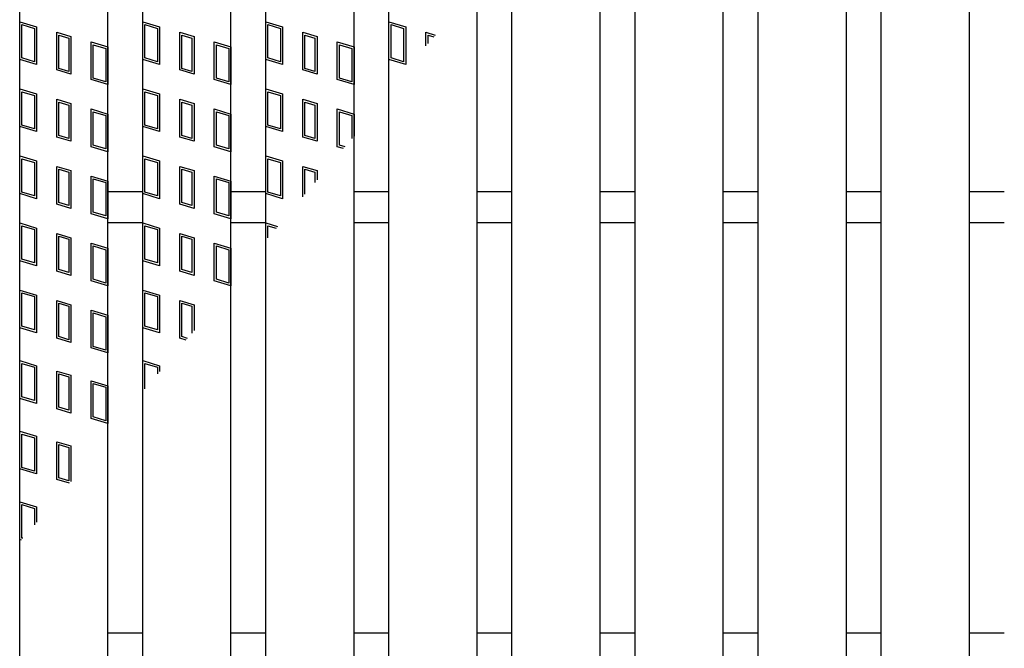
# Model space of a CAD drawing. Units: millimetres. Extents: x -182 to 174, y -128 to 105.
# Drawn here: x -135 to -112, y 15 to 30 of the extents above; entities that cross this region are included whole.
import ezdxf

# ---------------------------------------------------------------- set-up
doc = ezdxf.new("R2010")
doc.units = ezdxf.units.MM
doc.header["$LTSCALE"] = 0.25
doc.layers.add('16', color=7, linetype='Continuous')

msp = doc.modelspace()

# ---------------------------------------------------------------- linework, layer by layer
at = {"layer": '16', "color": 3, "linetype": 'Continuous', "lineweight": 25}
for p, q in [((-134.8, -14.05), (-134.8, 44.75)), ((-132.8, -14.05), (-132.8, 44.75)), ((-132.01, -14.05), (-132.01, 44.75)), ((-130.01, -14.05), (-130.01, 44.75)), ((-129.22, -14.05), (-129.22, 44.75)), ((-127.22, -14.05), (-127.22, 44.75)), ((-126.43, -14.05), (-126.43, 44.75)), ((-124.43, -14.05), (-124.43, 44.75)), ((-123.64, -14.05), (-123.64, 44.75)), ((-121.64, -14.05), (-121.64, 44.75)), ((-120.85, -14.05), (-120.85, 44.75)), ((-118.85, -14.05), (-118.85, 44.75)), ((-118.06, -14.05), (-118.06, 44.75)), ((-116.06, -14.05), (-116.06, 44.75)), ((-115.27, -14.05), (-115.27, 44.75)), ((-113.27, -14.05), (-113.27, 44.75)), ((-134.8, 29.55), (-134.42, 29.436)), ((-134.8, 28.695), (-134.8, 29.55)), ((-134.752, 29.486), (-134.467, 29.401)), ((-134.752, 28.73), (-134.752, 29.486)), ((-132.01, 29.55), (-131.63, 29.436)), ((-132.01, 28.695), (-132.01, 29.55)), ((-131.962, 29.486), (-131.677, 29.401)), ((-131.962, 28.73), (-131.962, 29.486)), ((-129.22, 29.55), (-128.84, 29.436)), ((-129.22, 28.695), (-129.22, 29.55)), ((-129.172, 29.486), (-128.887, 29.401)), ((-129.172, 28.73), (-129.172, 29.486)), ((-126.43, 28.695), (-126.43, 29.55)), ((-126.43, 29.55), (-126.05, 29.436)), ((-126.382, 28.73), (-126.382, 29.486)), ((-126.382, 29.486), (-126.097, 29.401)), ((-134.467, 29.401), (-134.467, 28.645)), ((-134.42, 29.436), (-134.42, 28.581)), ((-133.961, 29.313), (-133.638, 29.217)), ((-133.961, 28.458), (-133.961, 29.313)), ((-133.914, 29.25), (-133.686, 29.181)), ((-133.914, 28.494), (-133.914, 29.25)), ((-131.677, 29.401), (-131.677, 28.645)), ((-131.63, 29.436), (-131.63, 28.581)), ((-131.171, 29.313), (-130.848, 29.217)), ((-131.171, 28.458), (-131.171, 29.313)), ((-131.124, 29.25), (-130.896, 29.181)), ((-131.124, 28.494), (-131.124, 29.25)), ((-128.887, 29.401), (-128.887, 28.645)), ((-128.84, 29.436), (-128.84, 28.581)), ((-128.381, 29.313), (-128.058, 29.217)), ((-128.381, 28.458), (-128.381, 29.313)), ((-128.334, 29.25), (-128.106, 29.181)), ((-128.334, 28.494), (-128.334, 29.25)), ((-126.097, 29.401), (-126.097, 28.645)), ((-126.05, 29.436), (-126.05, 28.581)), ((-125.591, 29.313), (-125.382, 29.25)), ((-125.591, 29.002), (-125.591, 29.313)), ((-125.544, 29.25), (-125.415, 29.211)), ((-125.544, 29.058), (-125.544, 29.25)), ((-133.686, 29.181), (-133.686, 28.425)), ((-133.638, 29.217), (-133.638, 28.362)), ((-133.18, 29.094), (-132.8, 28.98)), ((-133.18, 28.239), (-133.18, 29.094)), ((-133.132, 29.03), (-132.847, 28.945)), ((-133.132, 28.274), (-133.132, 29.03)), ((-130.896, 29.181), (-130.896, 28.425)), ((-130.848, 29.217), (-130.848, 28.362)), ((-130.39, 29.094), (-130.01, 28.98)), ((-130.39, 28.239), (-130.39, 29.094)), ((-130.342, 29.03), (-130.057, 28.945)), ((-130.342, 28.274), (-130.342, 29.03)), ((-128.106, 29.181), (-128.106, 28.425)), ((-128.058, 29.217), (-128.058, 28.362)), ((-127.6, 29.094), (-127.22, 28.98)), ((-127.6, 28.239), (-127.6, 29.094)), ((-127.552, 29.03), (-127.267, 28.945)), ((-127.552, 28.274), (-127.552, 29.03)), ((-132.847, 28.945), (-132.847, 28.189)), ((-132.8, 28.98), (-132.8, 28.125)), ((-130.057, 28.945), (-130.057, 28.189)), ((-130.01, 28.98), (-130.01, 28.125)), ((-127.267, 28.945), (-127.267, 28.189)), ((-127.22, 28.98), (-127.22, 28.125)), ((-134.42, 28.581), (-134.8, 28.695)), ((-134.467, 28.645), (-134.752, 28.73)), ((-131.63, 28.581), (-132.01, 28.695)), ((-131.677, 28.645), (-131.962, 28.73)), ((-128.84, 28.581), (-129.22, 28.695)), ((-128.887, 28.645), (-129.172, 28.73)), ((-126.05, 28.581), (-126.43, 28.695)), ((-126.097, 28.645), (-126.382, 28.73)), ((-133.638, 28.362), (-133.961, 28.458)), ((-133.686, 28.425), (-133.914, 28.494)), ((-130.848, 28.362), (-131.171, 28.458)), ((-130.896, 28.425), (-131.124, 28.494)), ((-128.058, 28.362), (-128.381, 28.458)), ((-128.106, 28.425), (-128.334, 28.494)), ((-132.8, 28.125), (-133.18, 28.239)), ((-132.847, 28.189), (-133.132, 28.274)), ((-130.01, 28.125), (-130.39, 28.239)), ((-130.057, 28.189), (-130.342, 28.274)), ((-127.22, 28.125), (-127.6, 28.239)), ((-127.267, 28.189), (-127.552, 28.274)), ((-134.8, 28.03), (-134.42, 27.916)), ((-134.8, 27.175), (-134.8, 28.03)), ((-134.752, 27.966), (-134.467, 27.881)), ((-134.752, 27.21), (-134.752, 27.966)), ((-134.42, 27.916), (-134.42, 27.061)), ((-132.01, 28.03), (-131.63, 27.916)), ((-132.01, 27.175), (-132.01, 28.03)), ((-131.962, 27.966), (-131.677, 27.881)), ((-131.962, 27.21), (-131.962, 27.966)), ((-131.63, 27.916), (-131.63, 27.061)), ((-129.22, 28.03), (-128.84, 27.916)), ((-129.22, 27.175), (-129.22, 28.03)), ((-129.172, 27.966), (-128.887, 27.881)), ((-129.172, 27.21), (-129.172, 27.966)), ((-128.84, 27.916), (-128.84, 27.061)), ((-134.467, 27.881), (-134.467, 27.125)), ((-133.961, 27.793), (-133.638, 27.697)), ((-133.961, 26.938), (-133.961, 27.793)), ((-133.914, 27.73), (-133.686, 27.661)), ((-133.914, 26.974), (-133.914, 27.73)), ((-133.638, 27.697), (-133.638, 26.842)), ((-131.677, 27.881), (-131.677, 27.125)), ((-131.171, 27.793), (-130.848, 27.697)), ((-131.171, 26.938), (-131.171, 27.793)), ((-131.124, 27.73), (-130.896, 27.661)), ((-131.124, 26.974), (-131.124, 27.73)), ((-130.848, 27.697), (-130.848, 26.842)), ((-128.887, 27.881), (-128.887, 27.125)), ((-128.381, 27.793), (-128.058, 27.697)), ((-128.381, 26.938), (-128.381, 27.793)), ((-128.334, 27.73), (-128.106, 27.661)), ((-128.334, 26.974), (-128.334, 27.73)), ((-128.058, 27.697), (-128.058, 26.842)), ((-133.686, 27.661), (-133.686, 26.905)), ((-133.18, 27.574), (-132.8, 27.46)), ((-133.18, 26.719), (-133.18, 27.574)), ((-133.132, 27.51), (-132.847, 27.425)), ((-133.132, 26.754), (-133.132, 27.51)), ((-132.8, 27.46), (-132.8, 26.605)), ((-130.896, 27.661), (-130.896, 26.905)), ((-130.39, 27.574), (-130.01, 27.46)), ((-130.39, 26.719), (-130.39, 27.574)), ((-130.342, 27.51), (-130.057, 27.425)), ((-130.342, 26.754), (-130.342, 27.51)), ((-130.01, 27.46), (-130.01, 26.605)), ((-128.106, 27.661), (-128.106, 26.905)), ((-127.6, 27.574), (-127.22, 27.46)), ((-127.6, 26.719), (-127.6, 27.574)), ((-127.552, 27.51), (-127.267, 27.425)), ((-127.552, 26.754), (-127.552, 27.51)), ((-127.22, 27.46), (-127.22, 26.958)), ((-132.847, 27.425), (-132.847, 26.669)), ((-130.057, 27.425), (-130.057, 26.669)), ((-127.267, 27.425), (-127.267, 26.902)), ((-134.42, 27.061), (-134.8, 27.175)), ((-134.467, 27.125), (-134.752, 27.21)), ((-131.63, 27.061), (-132.01, 27.175)), ((-131.677, 27.125), (-131.962, 27.21)), ((-128.84, 27.061), (-129.22, 27.175)), ((-128.887, 27.125), (-129.172, 27.21)), ((-133.638, 26.842), (-133.961, 26.938)), ((-133.686, 26.905), (-133.914, 26.974)), ((-130.848, 26.842), (-131.171, 26.938)), ((-130.896, 26.905), (-131.124, 26.974)), ((-128.058, 26.842), (-128.381, 26.938)), ((-128.106, 26.905), (-128.334, 26.974)), ((-132.8, 26.605), (-133.18, 26.719)), ((-132.847, 26.669), (-133.132, 26.754)), ((-130.01, 26.605), (-130.39, 26.719)), ((-130.057, 26.669), (-130.342, 26.754)), ((-127.458, 26.677), (-127.6, 26.719)), ((-127.425, 26.716), (-127.552, 26.754)), ((-134.8, 26.51), (-134.42, 26.396)), ((-134.8, 25.655), (-134.8, 26.51)), ((-134.752, 26.446), (-134.467, 26.361)), ((-134.752, 25.69), (-134.752, 26.446)), ((-134.467, 26.361), (-134.467, 25.605)), ((-134.42, 26.396), (-134.42, 25.541)), ((-132.01, 26.51), (-131.63, 26.396)), ((-132.01, 25.655), (-132.01, 26.51)), ((-131.962, 26.446), (-131.677, 26.361)), ((-131.962, 25.69), (-131.962, 26.446)), ((-131.677, 26.361), (-131.677, 25.605)), ((-131.63, 26.396), (-131.63, 25.541)), ((-129.22, 26.51), (-128.84, 26.396)), ((-129.22, 25.655), (-129.22, 26.51)), ((-129.172, 26.446), (-128.887, 26.361)), ((-129.172, 25.69), (-129.172, 26.446)), ((-128.887, 26.361), (-128.887, 25.605)), ((-128.84, 26.396), (-128.84, 25.541)), ((-133.961, 26.273), (-133.638, 26.177)), ((-133.961, 25.418), (-133.961, 26.273)), ((-133.914, 26.21), (-133.686, 26.141)), ((-133.914, 25.454), (-133.914, 26.21)), ((-133.686, 26.141), (-133.686, 25.385)), ((-133.638, 26.177), (-133.638, 25.322)), ((-131.171, 26.273), (-130.848, 26.177)), ((-131.171, 25.418), (-131.171, 26.273)), ((-131.124, 26.21), (-130.896, 26.141)), ((-131.124, 25.454), (-131.124, 26.21)), ((-130.896, 26.141), (-130.896, 25.385)), ((-130.848, 26.177), (-130.848, 25.322)), ((-128.381, 26.273), (-128.058, 26.177)), ((-128.381, 25.585), (-128.381, 26.273)), ((-128.334, 26.21), (-128.106, 26.141)), ((-128.334, 25.641), (-128.334, 26.21)), ((-128.106, 26.141), (-128.106, 25.911)), ((-128.058, 26.177), (-128.058, 25.967)), ((-133.18, 26.054), (-132.8, 25.94)), ((-133.18, 25.199), (-133.18, 26.054)), ((-133.132, 25.99), (-132.847, 25.905)), ((-133.132, 25.234), (-133.132, 25.99)), ((-132.847, 25.905), (-132.847, 25.149)), ((-132.8, 25.94), (-132.8, 25.085)), ((-130.39, 26.054), (-130.01, 25.94)), ((-130.39, 25.199), (-130.39, 26.054)), ((-130.342, 25.99), (-130.057, 25.905)), ((-130.342, 25.234), (-130.342, 25.99)), ((-130.057, 25.905), (-130.057, 25.149)), ((-130.01, 25.94), (-130.01, 25.085)), ((-134.467, 25.605), (-134.752, 25.69)), ((-132.8, 25.7), (-132.01, 25.7)), ((-131.677, 25.605), (-131.962, 25.69)), ((-130.01, 25.7), (-129.22, 25.7)), ((-128.887, 25.605), (-129.172, 25.69)), ((-127.22, 25.7), (-126.43, 25.7)), ((-124.43, 25.7), (-123.64, 25.7)), ((-121.64, 25.7), (-120.85, 25.7)), ((-118.85, 25.7), (-118.06, 25.7)), ((-116.06, 25.7), (-115.27, 25.7)), ((-113.27, 25.7), (-112.48, 25.7)), ((-134.42, 25.541), (-134.8, 25.655)), ((-133.686, 25.385), (-133.914, 25.454)), ((-131.63, 25.541), (-132.01, 25.655)), ((-130.896, 25.385), (-131.124, 25.454)), ((-128.84, 25.541), (-129.22, 25.655)), ((-133.638, 25.322), (-133.961, 25.418)), ((-132.847, 25.149), (-133.132, 25.234)), ((-130.848, 25.322), (-131.171, 25.418)), ((-130.057, 25.149), (-130.342, 25.234)), ((-132.8, 25.085), (-133.18, 25.199)), ((-132.8, 25), (-132.01, 25)), ((-130.01, 25.085), (-130.39, 25.199)), ((-130.01, 25), (-129.22, 25)), ((-127.22, 25), (-126.43, 25)), ((-124.43, 25), (-123.64, 25)), ((-121.64, 25), (-120.85, 25)), ((-118.85, 25), (-118.06, 25)), ((-116.06, 25), (-115.27, 25)), ((-113.27, 25), (-112.48, 25)), ((-134.8, 24.99), (-134.42, 24.876)), ((-134.8, 24.135), (-134.8, 24.99)), ((-134.752, 24.926), (-134.467, 24.841)), ((-134.752, 24.17), (-134.752, 24.926)), ((-134.467, 24.841), (-134.467, 24.085)), ((-134.42, 24.876), (-134.42, 24.021)), ((-132.01, 24.99), (-131.63, 24.876)), ((-132.01, 24.135), (-132.01, 24.99)), ((-131.962, 24.926), (-131.677, 24.841)), ((-131.962, 24.17), (-131.962, 24.926)), ((-131.677, 24.841), (-131.677, 24.085)), ((-131.63, 24.876), (-131.63, 24.021)), ((-129.22, 24.99), (-128.953, 24.91)), ((-129.22, 24.594), (-129.22, 24.99)), ((-129.172, 24.926), (-128.986, 24.87)), ((-129.172, 24.65), (-129.172, 24.926)), ((-133.961, 24.753), (-133.638, 24.657)), ((-133.961, 23.898), (-133.961, 24.753)), ((-133.914, 24.69), (-133.686, 24.621)), ((-133.914, 23.934), (-133.914, 24.69)), ((-133.686, 24.621), (-133.686, 23.865)), ((-133.638, 24.657), (-133.638, 23.802)), ((-131.171, 24.753), (-130.848, 24.657)), ((-131.171, 23.898), (-131.171, 24.753)), ((-131.124, 24.69), (-130.896, 24.621)), ((-131.124, 23.934), (-131.124, 24.69)), ((-130.896, 24.621), (-130.896, 23.865)), ((-130.848, 24.657), (-130.848, 23.802)), ((-133.18, 24.534), (-132.8, 24.42)), ((-133.18, 23.679), (-133.18, 24.534)), ((-133.132, 24.47), (-132.847, 24.385)), ((-133.132, 23.714), (-133.132, 24.47)), ((-132.847, 24.385), (-132.847, 23.629)), ((-132.8, 24.42), (-132.8, 23.565)), ((-130.39, 24.534), (-130.01, 24.42)), ((-130.39, 23.679), (-130.39, 24.534)), ((-130.342, 24.47), (-130.057, 24.385)), ((-130.342, 23.714), (-130.342, 24.47)), ((-130.057, 24.385), (-130.057, 23.629)), ((-130.01, 24.42), (-130.01, 23.565)), ((-134.42, 24.021), (-134.8, 24.135)), ((-134.467, 24.085), (-134.752, 24.17)), ((-131.63, 24.021), (-132.01, 24.135)), ((-131.677, 24.085), (-131.962, 24.17)), ((-133.638, 23.802), (-133.961, 23.898)), ((-133.686, 23.865), (-133.914, 23.934)), ((-130.848, 23.802), (-131.171, 23.898)), ((-130.896, 23.865), (-131.124, 23.934)), ((-132.8, 23.565), (-133.18, 23.679)), ((-132.847, 23.629), (-133.132, 23.714)), ((-130.01, 23.565), (-130.39, 23.679)), ((-130.057, 23.629), (-130.342, 23.714)), ((-134.8, 23.47), (-134.42, 23.356)), ((-134.8, 22.615), (-134.8, 23.47)), ((-132.01, 23.47), (-131.63, 23.356)), ((-132.01, 22.615), (-132.01, 23.47)), ((-134.752, 23.406), (-134.467, 23.321)), ((-134.752, 22.65), (-134.752, 23.406)), ((-134.467, 23.321), (-134.467, 22.565)), ((-134.42, 23.356), (-134.42, 22.501)), ((-133.961, 23.233), (-133.638, 23.137)), ((-133.961, 22.378), (-133.961, 23.233)), ((-131.962, 23.406), (-131.677, 23.321)), ((-131.962, 22.65), (-131.962, 23.406)), ((-131.677, 23.321), (-131.677, 22.565)), ((-131.63, 23.356), (-131.63, 22.501)), ((-131.171, 23.233), (-130.848, 23.137)), ((-131.171, 22.378), (-131.171, 23.233)), ((-133.914, 23.17), (-133.686, 23.101)), ((-133.914, 22.414), (-133.914, 23.17)), ((-133.686, 23.101), (-133.686, 22.345)), ((-133.638, 23.137), (-133.638, 22.282)), ((-133.18, 23.014), (-132.8, 22.9)), ((-133.18, 22.159), (-133.18, 23.014)), ((-131.124, 23.17), (-130.896, 23.101)), ((-131.124, 22.414), (-131.124, 23.17)), ((-130.896, 23.101), (-130.896, 22.494)), ((-130.848, 23.137), (-130.848, 22.55)), ((-133.132, 22.95), (-132.847, 22.865)), ((-133.132, 22.194), (-133.132, 22.95)), ((-132.847, 22.865), (-132.847, 22.109)), ((-132.8, 22.9), (-132.8, 22.045)), ((-134.42, 22.501), (-134.8, 22.615)), ((-134.467, 22.565), (-134.752, 22.65)), ((-131.63, 22.501), (-132.01, 22.615)), ((-131.677, 22.565), (-131.962, 22.65)), ((-133.638, 22.282), (-133.961, 22.378)), ((-133.686, 22.345), (-133.914, 22.414)), ((-131.029, 22.336), (-131.171, 22.378)), ((-130.996, 22.375), (-131.124, 22.414)), ((-132.8, 22.045), (-133.18, 22.159)), ((-132.847, 22.109), (-133.132, 22.194)), ((-134.8, 21.87), (-134.42, 21.756)), ((-134.8, 21.015), (-134.8, 21.87)), ((-134.752, 21.806), (-134.467, 21.721)), ((-134.752, 21.05), (-134.752, 21.806)), ((-134.467, 21.721), (-134.467, 20.965)), ((-134.42, 21.756), (-134.42, 20.901)), ((-132.01, 21.87), (-131.63, 21.756)), ((-132.01, 21.176), (-132.01, 21.87)), ((-131.962, 21.806), (-131.677, 21.721)), ((-131.962, 21.233), (-131.962, 21.806)), ((-131.677, 21.721), (-131.677, 21.57)), ((-131.63, 21.756), (-131.63, 21.626)), ((-133.961, 21.633), (-133.638, 21.537)), ((-133.961, 20.778), (-133.961, 21.633)), ((-133.914, 21.57), (-133.686, 21.501)), ((-133.914, 20.814), (-133.914, 21.57)), ((-133.686, 21.501), (-133.686, 20.745)), ((-133.638, 21.537), (-133.638, 20.682)), ((-133.18, 21.414), (-132.8, 21.3)), ((-133.18, 20.559), (-133.18, 21.414)), ((-133.132, 21.35), (-132.847, 21.265)), ((-133.132, 20.594), (-133.132, 21.35)), ((-132.847, 21.265), (-132.847, 20.509)), ((-132.8, 21.3), (-132.8, 20.445)), ((-134.42, 20.901), (-134.8, 21.015)), ((-134.467, 20.965), (-134.752, 21.05)), ((-133.638, 20.682), (-133.961, 20.778)), ((-133.686, 20.745), (-133.914, 20.814)), ((-132.8, 20.445), (-133.18, 20.559)), ((-132.847, 20.509), (-133.132, 20.594)), ((-134.8, 20.27), (-134.42, 20.156)), ((-134.8, 19.415), (-134.8, 20.27)), ((-134.752, 20.206), (-134.467, 20.121)), ((-134.752, 19.45), (-134.752, 20.206)), ((-134.467, 20.121), (-134.467, 19.365)), ((-134.42, 20.156), (-134.42, 19.301)), ((-133.961, 20.033), (-133.638, 19.937)), ((-133.961, 19.178), (-133.961, 20.033)), ((-133.914, 19.97), (-133.686, 19.901)), ((-133.914, 19.214), (-133.914, 19.97)), ((-133.686, 19.901), (-133.686, 19.145)), ((-133.638, 19.937), (-133.638, 19.133)), ((-134.467, 19.365), (-134.752, 19.45)), ((-134.42, 19.301), (-134.8, 19.415)), ((-133.686, 19.145), (-133.914, 19.214)), ((-133.673, 19.092), (-133.961, 19.178)), ((-134.8, 18.67), (-134.42, 18.556)), ((-134.8, 17.815), (-134.8, 18.67)), ((-134.752, 18.606), (-134.467, 18.521)), ((-134.752, 17.85), (-134.752, 18.606)), ((-134.42, 18.556), (-134.42, 18.208)), ((-134.467, 18.521), (-134.467, 18.152)), ((-134.762, 17.804), (-134.8, 17.815)), ((-134.729, 17.843), (-134.752, 17.85)), ((-132.8, 15.7), (-132.01, 15.7)), ((-130.01, 15.7), (-129.22, 15.7)), ((-127.22, 15.7), (-126.43, 15.7)), ((-124.43, 15.7), (-123.64, 15.7)), ((-121.64, 15.7), (-120.85, 15.7)), ((-118.85, 15.7), (-118.06, 15.7)), ((-116.06, 15.7), (-115.27, 15.7)), ((-113.27, 15.7), (-112.48, 15.7))]:
    msp.add_line(p, q, dxfattribs=at)

doc.saveas('drawing.dxf')
